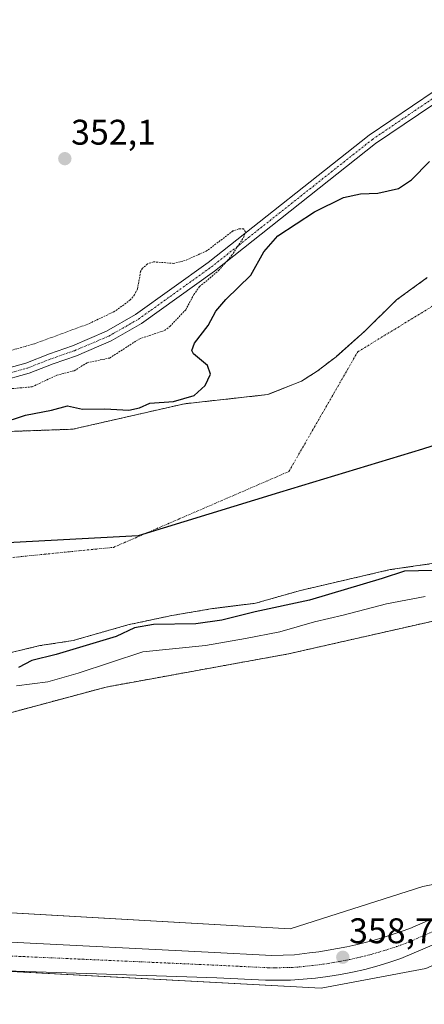
# Model space of a CAD drawing. Units: metres. Extents: x 553276 to 555943, y 4699816 to 4700898.
# Drawn here: x 553930 to 554044, y 4699991 to 4700267 of the extents above; entities that cross this region are included whole.
import ezdxf
from ezdxf.enums import TextEntityAlignment as Align

# ---------------------------------------------------------------- set-up
doc = ezdxf.new("R2010")
doc.units = ezdxf.units.M
doc.header["$MEASUREMENT"] = 0
doc.linetypes.add('TRAZO_Y_PUNTO', pattern=[1, 0.5, -0.25, 0, -0.25])
doc.linetypes.add('TRAZOS', pattern=[0.75, 0.5, -0.25])
for name, color, linetype, lineweight in [('Arbolado forestal', 92, 'TRAZOS', 0), ('Arbolado forestal CxS', 92, 'Continuous', 0), ('Camino', 19, 'Continuous', 0), ('Camino Cxs', 19, 'Continuous', 0), ('Camino eje', 39, 'TRAZO_Y_PUNTO', 13), ('Carretera de calzada única', 19, 'Continuous', 13), ('Carretera de calzada única Cxs', 19, 'Continuous', 13), ('Carretera de calzada única eje', 19, 'TRAZO_Y_PUNTO', 0), ('Carátula', 7, 'Continuous', 5), ('Comarca', 2, 'Continuous', 13), ('Comarca CxS', 133, 'Continuous', 0), ('Comunidad autónoma', 142, 'Continuous', 30), ('Comunidad Autónoma CxS', 142, 'Continuous', 0), ('Corriente natural Cxs', 5, 'Continuous', 13), ('Corriente natural eje', 5, 'TRAZO_Y_PUNTO', 0), ('Corriente natural superficial', 5, 'Continuous', 13), ('Curva de nivel auxiliar', 36, 'TRAZOS', 0), ('Curva de nivel maestra', 36, 'Continuous', 30), ('Curva de nivel normal', 36, 'Continuous', 0), ('Matorral', 135, 'Continuous', 0), ('Matorral CxS', 135, 'Continuous', 0), ('Municipio', 9, 'Continuous', 13), ('Municipio CxS', 142, 'Continuous', 0), ('Núcleo urbano', 19, 'Continuous', 0), ('Núcleo urbano CxS', 19, 'Continuous', 0), ('Provincia', 19, 'Continuous', 0), ('Provincia CxS', 1, 'Continuous', 0), ('Punto de cota en terreno', 7, 'Continuous', 0), ('Rótulo de punto de cota en terreno', 19, 'Continuous', 0), ('Suelo desnudo', 252, 'Continuous', 0), ('Suelo desnudo CxS', 43, 'Continuous', 0)]:
    doc.layers.add(name, color=color, linetype=linetype, lineweight=lineweight)
doc.styles.add('Arial', font='txt', dxfattribs={"height": 0.2})

# ---------------------------------------------------------------- blocks, each defined once
blk = doc.blocks.new('*U150')
at = {"layer": 'Arbolado forestal CxS', "color": 92, "linetype": 'Continuous', "lineweight": 0}
for points in [[(554463.05, 4700129.44, 355.52), (554444.29, 4700129.42, 356.43), (554416.18, 4700125.19, 357.53), (554359.03, 4700123.08, 357.05), (554298.7, 4700123.08, 358.02), (554222.5, 4700125.19, 357.59), (554162.18, 4700112.49, 354.52), (554120.42, 4700106.9, 358.04), (554072.76, 4700098.74, 357.96), (554047.48, 4700098.41, 358.02), (554005.92, 4700088.99, 357.74), (553954.75, 4700079.68, 356.96), (553856.32, 4700053.23, 357.41), (553739.9, 4700060.63, 356.2), (553696.51, 4700042.64, 357.25)], [(553923.68, 4700088.34, 348.24), (553936.13, 4700091.3, 349.06), (553945.41, 4700092.74, 348.77), (553960.85, 4700097.14, 349.08), (553973.21, 4700099.78, 349.07), (553984.57, 4700101.7, 348.59), (553996.69, 4700103.22, 348.45), (554009.33, 4700106.82, 348.79), (554034.49, 4700112.66, 349.24), (554064.29, 4700116.98, 348.62)]]:
    blk.add_polyline3d(points, dxfattribs=at)
blk = doc.blocks.new('*U154')
at = {"layer": 'Curva de nivel maestra', "color": 36, "linetype": 'Continuous', "lineweight": 30}
for points in [[(553924.82, 4700153.74, 350), (553932.08, 4700156.07, 350), (553939.36, 4700157.49, 350), (553943.85, 4700158.7, 350), (553948.11, 4700157.78, 350), (553954.33, 4700157.88, 350), (553961.06, 4700157.46, 350), (553964.06, 4700158.14, 350), (553967.04, 4700159.48, 350), (553973.63, 4700159.89, 350), (553979.49, 4700161.65, 350), (553982.58, 4700164.46, 350), (553984.06, 4700167.6, 350), (553983.24, 4700170.01, 350), (553979.3, 4700173.3, 350), (553978.75, 4700174.22, 350), (553979.57, 4700176.3, 350), (553983.43, 4700181.3, 350), (553985.56, 4700185.3, 350), (553988.38, 4700188.63, 350), (553995.36, 4700195.46, 350), (553998.99, 4700201.97, 350), (554002.96, 4700206.51, 350), (554013.24, 4700213.19, 350), (554021.39, 4700217.27, 350), (554026.16, 4700218.29, 350), (554031.04, 4700218.48, 350), (554036.89, 4700219.8, 350), (554040.51, 4700222.26, 350), (554045.6, 4700227.37, 350)], [(554046.39, 4700112.42, 350), (554038.56, 4700112.2, 350), (554032.26, 4700110.2, 350), (554011.87, 4700104.12, 350), (553996.56, 4700100.81, 350), (553987.24, 4700098.49, 350), (553979.89, 4700097.47, 350), (553968.05, 4700097.29, 350), (553962.67, 4700096.27, 350), (553957.55, 4700093.91, 350), (553940.71, 4700088.85, 350), (553933.88, 4700087.1, 350), (553930.06, 4700085.14, 350)]]:
    blk.add_polyline3d(points, dxfattribs=at)
blk = doc.blocks.new('5PATER')
at = {"layer": 'Carátula', "linetype": 'Continuous', "lineweight": 5}
h = blk.add_hatch(color=250, dxfattribs=at)
edge = h.paths.add_edge_path()
edge.add_ellipse((0, 0.01), major_axis=(-1.33, -1.34), ratio=0.999422, start_angle=0, end_angle=360)

msp = doc.modelspace()

# ---------------------------------------------------------------- linework, layer by layer
at = {"layer": 'Arbolado forestal', "color": 92, "linetype": 'TRAZOS', "lineweight": 0}
for points in [[(554044.93, 4700194.73, 347.91), (554036.33, 4700188.49, 347.83), (554027.41, 4700179.7, 347.81), (554019.33, 4700172.5, 347.97), (554013.97, 4700168.42, 348.18), (554009.57, 4700165.62, 348.27), (554000.09, 4700161.86, 348.43), (553976.69, 4700159.27, 349.08), (553945.34, 4700152.13, 348.19), (553924.37, 4700151.38, 349.19), (553913.05, 4700147.14, 349.46), (553908.77, 4700143.62, 348.42), (553900.93, 4700139.3, 348.5), (553889.37, 4700134.26, 348.43), (553867.29, 4700128.34, 348.43), (553850.53, 4700127.3, 349.32), (553831.57, 4700126.98, 349.36), (553808.09, 4700128.26, 349.52), (553767.93, 4700134.9, 349.9), (553755.92, 4700137.38, 349.43), (553739.48, 4700141.38, 348.93), (553722.97, 4700148.42, 348.28)], [(553923.68, 4700088.34, 348.24), (553936.13, 4700091.3, 349.06), (553945.41, 4700092.74, 348.77), (553960.85, 4700097.14, 349.08), (553973.21, 4700099.78, 349.07), (553984.57, 4700101.7, 348.59), (553996.69, 4700103.22, 348.45), (554009.33, 4700106.82, 348.79), (554034.49, 4700112.66, 349.24), (554064.29, 4700116.98, 348.62)], [(554047.48, 4700098.41, 358.02), (554005.92, 4700088.99, 357.74), (553954.74, 4700079.68, 356.96), (553916.49, 4700069.4, 355), (553886.1, 4700061.23, 354.93), (553884.24, 4700060.73, 355.04), (553882.27, 4700060.2, 355.14), (553856.32, 4700053.23, 357.41), (553747.57, 4700060.15, 356.85), (553745.45, 4700060.28, 356.77), (553739.9, 4700060.63, 356.2), (553716.48, 4700050.92, 356.54), (553696.51, 4700042.64, 357.25), (553670.76, 4700047.57, 355.63), (553651.11, 4700051.33, 355.14), (553626.93, 4700055.96, 354.67), (553593.85, 4700062.29, 355.54)]]:
    msp.add_polyline3d(points, dxfattribs=at)
at = {"layer": 'Arbolado forestal CxS', "color": 92, "linetype": 'Continuous', "lineweight": 0}
msp.add_polyline3d([(554044.93, 4700194.73, 347.91), (554036.33, 4700188.49, 347.83), (554027.41, 4700179.7, 347.81), (554019.33, 4700172.5, 347.97), (554013.97, 4700168.42, 348.18), (554009.57, 4700165.62, 348.27), (554000.09, 4700161.86, 348.43), (553976.69, 4700159.27, 349.08), (553945.34, 4700152.13, 348.19), (553924.37, 4700151.38, 349.19), (553913.05, 4700147.14, 349.46), (553908.77, 4700143.62, 348.42), (553900.93, 4700139.3, 348.5), (553889.37, 4700134.26, 348.43), (553867.29, 4700128.34, 348.43), (553850.53, 4700127.3, 349.32), (553831.57, 4700126.98, 349.36), (553808.09, 4700128.26, 349.52), (553767.93, 4700134.9, 349.9), (553755.92, 4700137.38, 349.43), (553739.48, 4700141.38, 348.93), (553722.97, 4700148.42, 348.28)], dxfattribs=at)
at = {"layer": 'Camino', "color": 19, "linetype": 'Continuous', "lineweight": 0}
for points in [[(553923.63, 4700168.38, 353.95), (553932.11, 4700170.73, 353.39), (553938.81, 4700173.36, 353.69), (553945.27, 4700175.6, 353.35), (553954.8, 4700179.65, 353.39), (553962.99, 4700184.33, 353.48), (553983.41, 4700198.95, 352.69), (554028.66, 4700234.81, 352.21), (554052.93, 4700251.25, 352.11)], [(554054.59, 4700248.75, 352.06), (554030.44, 4700232.39, 352.3), (553985.21, 4700196.55, 352.51), (553964.61, 4700181.8, 353.39), (553956.14, 4700176.95, 353.71), (553946.35, 4700172.8, 353.86), (553939.85, 4700170.54, 353.75), (553933.06, 4700167.88, 353.78), (553924.33, 4700165.46, 353.62)]]:
    msp.add_polyline3d(points, dxfattribs=at)
at = {"layer": 'Camino Cxs', "color": 19, "linetype": 'Continuous', "lineweight": 0}
for points in [[(553923.63, 4700168.38, 353.95), (553932.11, 4700170.73, 353.39), (553938.81, 4700173.36, 353.69), (553945.27, 4700175.6, 353.35), (553954.8, 4700179.65, 353.39), (553962.99, 4700184.33, 353.48), (553983.41, 4700198.95, 352.69), (554028.66, 4700234.81, 352.21), (554052.93, 4700251.25, 352.11)], [(554054.59, 4700248.75, 352.06), (554030.44, 4700232.39, 352.3), (553985.21, 4700196.55, 352.51), (553964.61, 4700181.8, 353.39), (553956.14, 4700176.95, 353.71), (553946.35, 4700172.8, 353.86), (553939.85, 4700170.54, 353.75), (553933.06, 4700167.88, 353.78), (553924.33, 4700165.46, 353.62)]]:
    msp.add_polyline3d(points, dxfattribs=at)
at = {"layer": 'Camino eje', "color": 39, "linetype": 'TRAZO_Y_PUNTO', "lineweight": 13}
msp.add_polyline3d([(553923.98, 4700166.92, 353.8), (553932.58, 4700169.3, 353.78), (553939.33, 4700171.95, 353.74), (553945.81, 4700174.2, 353.75), (553955.47, 4700178.3, 353.76), (553963.8, 4700183.06, 353.62), (553984.31, 4700197.75, 352.67), (554029.55, 4700233.6, 352.32), (554053.76, 4700250, 352.11)], dxfattribs=at)
at = {"layer": 'Carretera de calzada única', "color": 19, "linetype": 'Continuous', "lineweight": 13}
for points in [[(553741.28, 4700019.46, 358.81), (553742.97, 4700019.36, 358.77), (553927.83, 4700007.99, 358.37), (553983.36, 4700005.11, 358.38), (554001.25, 4700004.26, 358.46), (554007.66, 4700004.43, 358.48), (554011.88, 4700004.93, 358.48), (554014.51, 4700005.28, 358.48), (554017.12, 4700005.68, 358.49), (554019.73, 4700006.14, 358.5), (554022.32, 4700006.65, 358.52), (554024.9, 4700007.23, 358.55), (554027.47, 4700007.86, 358.57), (554030.02, 4700008.54, 358.59), (554032.56, 4700009.29, 358.6), (554035.08, 4700010.08, 358.58), (554037.59, 4700010.94, 358.57), (554040.07, 4700011.85, 358.66), (554059.82, 4700020.45, 358.81)], [(554056.9, 4700011.61, 358.65), (554037.49, 4700003.35, 358.81), (554034.16, 4700002.22, 358.78), (554030.8, 4700001.21, 358.79), (554027.4, 4700000.31, 358.8), (554023.97, 4699999.52, 358.83), (554020.52, 4699998.85, 358.84), (554017.05, 4699998.3, 358.78), (554013.56, 4699997.86, 358.7), (554010.06, 4699997.54, 358.65), (554006.55, 4699997.33, 358.61), (554003.03, 4699997.25, 358.59), (553999.52, 4699997.28, 358.57), (553985.85, 4699997.96, 358.53), (553909.56, 4700000.5, 357.99), (553733.69, 4700011.35, 359.13)]]:
    msp.add_polyline3d(points, dxfattribs=at)
at = {"layer": 'Carretera de calzada única Cxs', "color": 19, "linetype": 'Continuous', "lineweight": 13}
for points in [[(553736.43, 4700019.76, 358.96), (553738.75, 4700019.62, 358.89), (553741.28, 4700019.46, 358.81), (553742.97, 4700019.36, 358.77), (553927.83, 4700007.99, 358.37), (553983.36, 4700005.11, 358.38), (554001.25, 4700004.26, 358.46), (554007.66, 4700004.43, 358.48), (554011.88, 4700004.93, 358.48), (554014.51, 4700005.28, 358.48), (554017.12, 4700005.68, 358.49), (554019.73, 4700006.14, 358.5), (554022.32, 4700006.65, 358.52), (554024.9, 4700007.23, 358.55), (554027.47, 4700007.86, 358.57), (554030.02, 4700008.54, 358.59), (554032.56, 4700009.29, 358.6), (554035.08, 4700010.08, 358.58), (554037.59, 4700010.94, 358.57), (554040.07, 4700011.85, 358.66), (554059.82, 4700020.45, 358.81)], [(554056.9, 4700011.61, 358.65), (554037.49, 4700003.35, 358.81), (554034.16, 4700002.22, 358.78), (554030.8, 4700001.21, 358.79), (554027.4, 4700000.31, 358.8), (554023.97, 4699999.52, 358.83), (554020.52, 4699998.85, 358.84), (554017.05, 4699998.3, 358.78), (554013.56, 4699997.86, 358.7), (554010.06, 4699997.54, 358.65), (554006.55, 4699997.33, 358.61), (554003.03, 4699997.25, 358.59), (553999.52, 4699997.28, 358.57), (553985.85, 4699997.96, 358.53), (553909.56, 4700000.5, 357.99), (553733.69, 4700011.35, 359.13)]]:
    msp.add_polyline3d(points, dxfattribs=at)
at = {"layer": 'Carretera de calzada única eje', "color": 19, "linetype": 'TRAZO_Y_PUNTO', "lineweight": 0}
msp.add_polyline3d([(553739.82, 4700015.27, 358.93), (553905.05, 4700005.09, 358.32), (553984.61, 4700001.54, 358.51), (554000.39, 4700000.77, 358.59), (554002.14, 4700000.76, 358.6), (554007.11, 4700000.88, 358.62), (554008.86, 4700000.99, 358.63), (554012.72, 4700001.4, 358.64), (554015.78, 4700001.79, 358.66), (554017.09, 4700001.99, 358.66), (554020.13, 4700002.5, 358.68), (554023.15, 4700003.09, 358.69), (554026.15, 4700003.77, 358.7), (554029.14, 4700004.54, 358.73), (554030.41, 4700004.88, 358.74), (554033.36, 4700005.76, 358.74), (554036.29, 4700006.72, 358.74), (554037.54, 4700007.15, 358.74), (554038.78, 4700007.6, 358.74), (554058.36, 4700016.03, 358.85)], dxfattribs=at)
at = {"layer": 'Comarca', "color": 2, "linetype": 'Continuous', "lineweight": 13}
msp.add_polyline3d([(554464.88, 4700230.76, 347.83), (554437.44, 4700233.41, 347.82), (554406.58, 4700233.75, 347.82), (554360.25, 4700231.72, 347.82), (554297.33, 4700219.69, 348.75), (554251.02, 4700212.2, 349.06), (554217.54, 4700203.12, 348.97), (554175.33, 4700190.18, 348.4), (554143.64, 4700179.08, 348.3), (554117.15, 4700169.4, 348.25), (554074.68, 4700156.59, 349.13), (554043.62, 4700146.5, 348.01), (554003.44, 4700134.34, 348.07), (553963.75, 4700122.17, 348.08), (553923.46, 4700120.04, 348.07), (553716.19, 4700144.68, 348.12), (553604.1, 4700312.67, 349.28), (553582.94, 4700555.36, 352.04), (553553.81, 4700740.3, 352.7), (553508.24, 4700856.73, 352.18), (553503.03, 4700879.03, 350.22)], dxfattribs=at)
at = {"layer": 'Comarca CxS', "color": 133, "linetype": 'Continuous', "lineweight": 0}
for points in [[(554464.88, 4700230.76, 347.83), (554437.44, 4700233.41, 347.82), (554406.58, 4700233.75, 347.82), (554360.25, 4700231.72, 347.82), (554297.33, 4700219.69, 348.75), (554251.02, 4700212.2, 349.06), (554217.54, 4700203.12, 348.97), (554175.33, 4700190.18, 348.4), (554143.64, 4700179.08, 348.3), (554117.15, 4700169.4, 348.25), (554074.68, 4700156.59, 349.13), (554043.62, 4700146.5, 348.01), (554003.44, 4700134.34, 348.07), (553963.75, 4700122.17, 348.08), (553923.46, 4700120.04, 348.07), (553716.19, 4700144.68, 348.12), (553604.1, 4700312.67, 349.28), (553582.94, 4700555.36, 352.04), (553553.81, 4700740.3, 352.7), (553508.24, 4700856.73, 352.18), (553503.03, 4700879.03, 350.22), (554922.91, 4700890.07, 346.24)], [(554464.88, 4700230.76, 347.83), (554437.44, 4700233.41, 347.82), (554406.58, 4700233.75, 347.82), (554360.25, 4700231.72, 347.82), (554297.33, 4700219.69, 348.75), (554251.02, 4700212.2, 349.06), (554217.54, 4700203.12, 348.97), (554175.33, 4700190.18, 348.4), (554143.64, 4700179.08, 348.3), (554117.15, 4700169.4, 348.25), (554074.68, 4700156.58, 349.13), (554043.62, 4700146.5, 348.01), (554003.44, 4700134.34, 348.07), (553963.75, 4700122.17, 348.08), (553923.46, 4700120.04, 348.07), (553716.19, 4700144.68, 348.12), (553604.1, 4700312.67, 349.28), (553582.94, 4700555.36, 352.04), (553553.81, 4700740.3, 352.7), (553508.24, 4700856.73, 352.18), (553503.03, 4700879.03, 350.22), (554922.91, 4700890.07, 346.24)]]:
    msp.add_polyline3d(points, dxfattribs=at)
at = {"layer": 'Comunidad autónoma', "color": 142, "linetype": 'Continuous', "lineweight": 30}
msp.add_polyline3d([(554464.88, 4700230.76, 347.83), (554437.44, 4700233.41, 347.82), (554406.58, 4700233.75, 347.82), (554360.25, 4700231.72, 347.82), (554297.33, 4700219.69, 348.75), (554251.02, 4700212.2, 349.06), (554217.54, 4700203.12, 348.97), (554175.33, 4700190.18, 348.4), (554143.64, 4700179.08, 348.3), (554117.15, 4700169.4, 348.25), (554074.68, 4700156.59, 349.13), (554043.62, 4700146.5, 348.01), (554003.44, 4700134.34, 348.07), (553963.75, 4700122.17, 348.08), (553923.46, 4700120.04, 348.07), (553716.19, 4700144.68, 348.12), (553604.1, 4700312.67, 349.28), (553582.94, 4700555.36, 352.04), (553553.81, 4700740.3, 352.7), (553508.24, 4700856.73, 352.18), (553503.03, 4700879.03, 350.22)], dxfattribs=at)
at = {"layer": 'Comunidad Autónoma CxS', "color": 142, "linetype": 'Continuous', "lineweight": 0}
msp.add_polyline3d([(554464.88, 4700230.76, 347.83), (554437.44, 4700233.41, 347.82), (554406.58, 4700233.75, 347.82), (554360.25, 4700231.72, 347.82), (554297.33, 4700219.69, 348.75), (554251.02, 4700212.2, 349.06), (554217.54, 4700203.12, 348.97), (554175.33, 4700190.18, 348.4), (554143.64, 4700179.08, 348.3), (554117.15, 4700169.4, 348.25), (554074.68, 4700156.59, 349.13), (554043.62, 4700146.5, 348.01), (554003.44, 4700134.34, 348.07), (553963.75, 4700122.17, 348.08), (553923.46, 4700120.04, 348.07), (553716.19, 4700144.68, 348.12), (553604.1, 4700312.67, 349.28), (553582.94, 4700555.36, 352.04), (553553.81, 4700740.3, 352.7), (553508.24, 4700856.73, 352.18), (553503.03, 4700879.03, 350.22), (554922.91, 4700890.07, 346.24)], dxfattribs=at)
msp.add_polyline3d([(554464.88, 4700230.76, 347.83), (554437.44, 4700233.41, 347.82), (554406.58, 4700233.75, 347.82), (554360.25, 4700231.72, 347.82), (554297.33, 4700219.69, 348.75), (554251.02, 4700212.2, 349.06), (554217.54, 4700203.12, 348.97), (554175.33, 4700190.18, 348.4), (554143.64, 4700179.08, 348.3), (554117.15, 4700169.4, 348.25), (554074.68, 4700156.59, 349.13), (554043.62, 4700146.5, 348.01), (554003.44, 4700134.34, 348.07), (553963.75, 4700122.17, 348.08), (553923.46, 4700120.04, 348.07), (553716.19, 4700144.68, 348.12), (553604.1, 4700312.67, 349.28), (553582.94, 4700555.36, 352.04), (553553.81, 4700740.3, 352.7), (553508.24, 4700856.73, 352.18), (553503.03, 4700879.03, 350.22), (554922.91, 4700890.07, 346.24)], dxfattribs=at)
at = {"layer": 'Corriente natural Cxs', "color": 5, "linetype": 'Continuous', "lineweight": 13}
for points in [[(553722.97, 4700148.42, 348.28), (553739.48, 4700141.38, 348.93), (553755.92, 4700137.38, 349.43), (553767.93, 4700134.9, 349.9), (553808.09, 4700128.26, 349.52), (553831.57, 4700126.98, 349.36), (553850.53, 4700127.3, 349.32), (553867.29, 4700128.34, 348.43), (553889.37, 4700134.26, 348.43), (553900.93, 4700139.3, 348.5), (553908.77, 4700143.62, 348.42), (553913.05, 4700147.14, 349.46), (553924.37, 4700151.38, 349.19), (553945.34, 4700152.13, 348.19), (553976.69, 4700159.27, 349.08), (554000.09, 4700161.86, 348.43), (554009.57, 4700165.62, 348.27), (554013.97, 4700168.42, 348.18), (554019.33, 4700172.5, 347.97), (554027.41, 4700179.7, 347.81), (554036.33, 4700188.49, 347.83), (554044.93, 4700194.73, 347.91)], [(554064.29, 4700116.98, 348.62), (554034.49, 4700112.66, 349.24), (554009.33, 4700106.82, 348.79), (553996.69, 4700103.22, 348.45), (553984.57, 4700101.7, 348.59), (553973.21, 4700099.78, 349.07), (553960.85, 4700097.14, 349.08), (553945.41, 4700092.74, 348.77), (553936.13, 4700091.3, 349.06), (553923.68, 4700088.34, 348.24)]]:
    msp.add_polyline3d(points, dxfattribs=at)
at = {"layer": 'Corriente natural eje', "color": 5, "linetype": 'TRAZO_Y_PUNTO', "lineweight": 0}
msp.add_polyline3d([(553919.82, 4700115.23, 348.07), (553956.78, 4700118.93, 348.07), (554006.06, 4700140.25, 348.06), (554025.41, 4700173.88, 347.82), (554062.09, 4700196.3, 347.81), (554098.75, 4700210.56, 347.82), (554129.31, 4700221.77, 347.82), (554149.69, 4700231.97, 347.83), (554178.21, 4700244.19, 347.83), (554213.86, 4700252.35, 347.83), (554247.47, 4700250.31, 347.83), (554297.38, 4700241.13, 347.82), (554395.78, 4700237.61, 347.82), (554515.97, 4700225.38, 347.81)], dxfattribs=at)
at = {"layer": 'Corriente natural superficial', "color": 5, "linetype": 'Continuous', "lineweight": 13}
for points in [[(553722.97, 4700148.42, 348.28), (553739.48, 4700141.38, 348.93), (553755.92, 4700137.38, 349.43), (553767.93, 4700134.9, 349.9), (553808.09, 4700128.26, 349.52), (553831.57, 4700126.98, 349.36), (553850.53, 4700127.3, 349.32), (553867.29, 4700128.34, 348.43), (553889.37, 4700134.26, 348.43), (553900.93, 4700139.3, 348.5), (553908.77, 4700143.62, 348.42), (553913.05, 4700147.14, 349.46), (553924.37, 4700151.38, 349.19), (553945.34, 4700152.13, 348.19), (553976.69, 4700159.27, 349.08), (554000.09, 4700161.86, 348.43), (554009.57, 4700165.62, 348.27), (554013.97, 4700168.42, 348.18), (554019.33, 4700172.5, 347.97), (554027.41, 4700179.7, 347.81), (554036.33, 4700188.49, 347.83), (554044.93, 4700194.73, 347.91)], [(554064.29, 4700116.98, 348.62), (554034.49, 4700112.66, 349.24), (554009.33, 4700106.82, 348.79), (553996.69, 4700103.22, 348.45), (553984.57, 4700101.7, 348.59), (553973.21, 4700099.78, 349.07), (553960.85, 4700097.14, 349.08), (553945.41, 4700092.74, 348.77), (553936.13, 4700091.3, 349.06), (553923.68, 4700088.34, 348.24)]]:
    msp.add_polyline3d(points, dxfattribs=at)
at = {"layer": 'Curva de nivel auxiliar', "color": 36, "linetype": 'TRAZOS', "lineweight": 0}
msp.add_polyline3d([(553924.51, 4700163.22, 352.5), (553933.9, 4700164.04, 352.5), (553940.86, 4700167.31, 352.5), (553945.74, 4700168.56, 352.5), (553949.41, 4700170.83, 352.5), (553955.7, 4700172.14, 352.5), (553963.98, 4700177.48, 352.5), (553971.14, 4700179.89, 352.5), (553972.61, 4700181.02, 352.5), (553977.07, 4700185.67, 352.5), (553979.34, 4700189.98, 352.5), (553980.97, 4700192.2, 352.5), (553986.33, 4700196.7, 352.5), (553989.96, 4700200.92, 352.5), (553993.36, 4700206.06, 352.5), (553993.85, 4700207.58, 352.5), (553993.35, 4700208.41, 352.5), (553991.99, 4700208.41, 352.5), (553990.36, 4700207.86, 352.5), (553983.08, 4700202.32, 352.5), (553976.96, 4700199.55, 352.5), (553973.75, 4700198.72, 352.5), (553967.98, 4700199.19, 352.5), (553966.33, 4700198.59, 352.5), (553964.95, 4700197.38, 352.5), (553964.4, 4700196.47, 352.5), (553963.54, 4700191.58, 352.5), (553962.71, 4700189.94, 352.5), (553961.51, 4700188.47, 352.5), (553957.19, 4700185.28, 352.5), (553949.8, 4700181.75, 352.5), (553934.63, 4700176.17, 352.5), (553927.7, 4700174.19, 352.5)], dxfattribs=at)
at = {"layer": 'Curva de nivel normal', "color": 36, "linetype": 'Continuous', "lineweight": 0}
msp.add_polyline3d([(554044.31, 4700105.13, 355), (554033.49, 4700103.03, 355), (554021.34, 4700099.88, 355), (554013.26, 4700098.03, 355), (554003.52, 4700095.22, 355), (553993.92, 4700093.29, 355), (553982.63, 4700091.35, 355), (553965.01, 4700089.58, 355), (553946.87, 4700083.59, 355), (553938.34, 4700081.1, 355), (553929.53, 4700080.02, 355)], dxfattribs=at)
at = {"layer": 'Matorral', "color": 135, "linetype": 'Continuous', "lineweight": 0}
for points in [[(554047.48, 4700098.41, 358.02), (554005.92, 4700088.99, 357.74), (553954.74, 4700079.68, 356.96), (553916.49, 4700069.4, 355), (553886.1, 4700061.23, 354.93), (553884.24, 4700060.73, 355.04), (553882.27, 4700060.2, 355.14), (553856.32, 4700053.23, 357.41), (553747.57, 4700060.15, 356.85), (553745.45, 4700060.28, 356.77), (553739.9, 4700060.63, 356.2), (553716.48, 4700050.92, 356.54), (553696.51, 4700042.64, 357.25), (553670.76, 4700047.57, 355.63), (553651.11, 4700051.33, 355.14), (553626.93, 4700055.96, 354.67), (553593.85, 4700062.29, 355.54)], [(553537.8, 4700051.69, 368.07), (553560.34, 4700052.17, 366.31), (553703.59, 4700030.24, 359.44), (553708.63, 4700029.47, 359.44), (553714.54, 4700028.56, 359.39), (553715.91, 4700028.36, 359.38), (553717.55, 4700028.26, 359.35), (553735.88, 4700027.21, 358.89), (553738.45, 4700027.06, 358.78), (553739.76, 4700026.99, 358.73), (553741.07, 4700026.91, 358.68), (553883.77, 4700018.72, 355.57), (554006.43, 4700011.69, 358.41), (554043.73, 4700023.59, 358.18), (554078.66, 4700030.74, 358.51), (554142.46, 4700030.74, 358.63), (554144.69, 4700030.74, 358.64), (554146.9, 4700030.74, 358.66), (554146.92, 4700030.74, 358.66), (554269.16, 4700039.47, 358.75), (554482.42, 4700043.32, 358.4), (554541.65, 4700042.73, 359.21)], [(553919.65, 4700000.16, 358.06), (554015.16, 4699995.02, 358.44), (554044.53, 4700000.57, 358.63), (554075.48, 4700014.07, 358.52), (554115.96, 4700014.86, 358.91), (554143.48, 4700015.54, 358.85), (554145.4, 4700015.59, 358.89), (554149.02, 4700015.68, 358.85), (554180.26, 4700016.45, 358.71), (554242.96, 4700020.42, 358.75), (554307.65, 4700018.76, 358.6)]]:
    msp.add_polyline3d(points, dxfattribs=at)
at = {"layer": 'Matorral CxS', "color": 135, "linetype": 'Continuous', "lineweight": 0}
for points in [[(553696.51, 4700042.64, 357.25), (553739.9, 4700060.63, 356.2), (553856.32, 4700053.23, 357.41), (553954.75, 4700079.68, 356.96), (554005.92, 4700088.99, 357.74), (554047.48, 4700098.41, 358.02), (554046.45, 4700073.86, 358.07), (554071.73, 4700072.9, 358.14), (554072.76, 4700098.74, 357.96), (554120.42, 4700106.9, 358.04), (554162.18, 4700112.49, 354.52), (554222.5, 4700125.19, 357.59), (554298.7, 4700123.08, 358.02), (554359.03, 4700123.08, 357.05), (554416.18, 4700125.19, 357.53), (554444.29, 4700129.42, 356.43), (554463.05, 4700129.44, 355.52)], [(554482.42, 4700043.32, 358.4), (554269.16, 4700039.47, 358.75), (554146.92, 4700030.74, 358.66), (554078.66, 4700030.74, 358.51), (554043.73, 4700023.59, 358.18), (554006.43, 4700011.69, 358.41), (553715.91, 4700028.35, 359.38)], [(553591.3, 4700028.35, 365.51), (553750.05, 4700009.3, 358.61), (554015.16, 4699995.02, 358.44), (554044.53, 4700000.57, 358.63), (554075.48, 4700014.07, 358.52), (554115.96, 4700014.86, 358.91), (554180.26, 4700016.45, 358.71), (554242.97, 4700020.42, 358.75), (554307.66, 4700018.76, 358.6), (554307.66, 4700018.76, 358.6), (554293.28, 4700016.44, 358.89), (554273.04, 4700010.95, 358.9), (554237.72, 4700000.12, 358.9), (554211.02, 4699990.77, 359.17), (554185.79, 4699981.55, 359.3), (554181.44, 4699980.01, 359.3), (554174.95, 4699977.93, 359.33), (554134.45, 4699965.71, 359.71), (554105.36, 4699956.27, 359.46), (554101.55, 4699955.07, 359.49), (554062.66, 4699943.3, 359.7), (553736.63, 4699948.49, 360.4)]]:
    msp.add_polyline3d(points, dxfattribs=at)
at = {"layer": 'Municipio', "color": 9, "linetype": 'Continuous', "lineweight": 13}
msp.add_polyline3d([(554464.88, 4700230.76, 347.83), (554437.44, 4700233.41, 347.82), (554406.58, 4700233.75, 347.82), (554360.25, 4700231.72, 347.82), (554297.33, 4700219.69, 348.75), (554251.02, 4700212.2, 349.06), (554217.54, 4700203.12, 348.97), (554175.33, 4700190.18, 348.4), (554143.64, 4700179.08, 348.3), (554117.15, 4700169.4, 348.25), (554074.68, 4700156.59, 349.13), (554043.62, 4700146.5, 348.01), (554003.44, 4700134.34, 348.07), (553963.75, 4700122.17, 348.08), (553923.46, 4700120.04, 348.07), (553716.19, 4700144.68, 348.12), (553604.1, 4700312.67, 349.28), (553582.94, 4700555.36, 352.04), (553553.81, 4700740.3, 352.7), (553508.24, 4700856.73, 352.18), (553503.03, 4700879.03, 350.22)], dxfattribs=at)
at = {"layer": 'Municipio CxS', "color": 142, "linetype": 'Continuous', "lineweight": 0}
msp.add_polyline3d([(554464.88, 4700230.76, 347.83), (554437.44, 4700233.41, 347.82), (554406.58, 4700233.75, 347.82), (554360.25, 4700231.72, 347.82), (554297.33, 4700219.69, 348.75), (554251.02, 4700212.2, 349.06), (554217.54, 4700203.12, 348.97), (554175.33, 4700190.18, 348.4), (554143.64, 4700179.08, 348.3), (554117.15, 4700169.4, 348.25), (554074.68, 4700156.59, 349.13), (554043.62, 4700146.5, 348.01), (554003.44, 4700134.34, 348.07), (553963.75, 4700122.17, 348.08), (553923.46, 4700120.04, 348.07), (553716.19, 4700144.68, 348.12), (553604.1, 4700312.67, 349.28), (553582.94, 4700555.36, 352.04), (553553.81, 4700740.3, 352.7), (553508.24, 4700856.73, 352.18), (553503.03, 4700879.03, 350.22), (554922.91, 4700890.07, 346.24)], dxfattribs=at)
msp.add_polyline3d([(554464.88, 4700230.76, 347.83), (554437.44, 4700233.41, 347.82), (554406.58, 4700233.75, 347.82), (554360.25, 4700231.72, 347.82), (554297.33, 4700219.69, 348.75), (554251.02, 4700212.2, 349.06), (554217.54, 4700203.12, 348.97), (554175.33, 4700190.18, 348.4), (554143.64, 4700179.08, 348.3), (554117.15, 4700169.4, 348.25), (554074.68, 4700156.59, 349.13), (554043.62, 4700146.5, 348.01), (554003.44, 4700134.34, 348.07), (553963.75, 4700122.17, 348.08), (553923.46, 4700120.04, 348.07), (553716.19, 4700144.68, 348.12), (553604.1, 4700312.67, 349.28), (553582.94, 4700555.36, 352.04), (553553.81, 4700740.3, 352.7), (553508.24, 4700856.73, 352.18), (553503.03, 4700879.03, 350.22), (554922.91, 4700890.07, 346.24)], dxfattribs=at)
at = {"layer": 'Núcleo urbano', "color": 19, "linetype": 'Continuous', "lineweight": 0}
for points in [[(553537.8, 4700051.69, 368.07), (553560.34, 4700052.17, 366.31), (553703.59, 4700030.24, 359.44), (553708.63, 4700029.47, 359.44), (553714.54, 4700028.56, 359.39), (553715.91, 4700028.36, 359.38), (553717.55, 4700028.26, 359.35), (553735.88, 4700027.21, 358.89), (553738.45, 4700027.06, 358.78), (553739.76, 4700026.99, 358.73), (553741.07, 4700026.91, 358.68), (553883.77, 4700018.72, 355.57), (554006.43, 4700011.69, 358.41), (554043.73, 4700023.59, 358.18), (554078.66, 4700030.74, 358.51), (554142.46, 4700030.74, 358.63), (554144.69, 4700030.74, 358.64), (554146.9, 4700030.74, 358.66), (554146.92, 4700030.74, 358.66), (554269.16, 4700039.47, 358.75), (554482.42, 4700043.32, 358.4), (554541.65, 4700042.73, 359.21)], [(553919.65, 4700000.16, 358.06), (554015.16, 4699995.02, 358.44), (554044.53, 4700000.57, 358.63), (554075.48, 4700014.07, 358.52), (554115.96, 4700014.86, 358.91), (554143.48, 4700015.54, 358.85), (554145.4, 4700015.59, 358.89), (554149.02, 4700015.68, 358.85), (554180.26, 4700016.45, 358.71), (554242.96, 4700020.42, 358.75), (554307.65, 4700018.76, 358.6)]]:
    msp.add_polyline3d(points, dxfattribs=at)
at = {"layer": 'Núcleo urbano CxS', "color": 19, "linetype": 'Continuous', "lineweight": 0}
for points in [[(553715.91, 4700028.35, 359.38), (554006.43, 4700011.69, 358.41), (554043.73, 4700023.59, 358.18), (554078.66, 4700030.74, 358.51), (554146.92, 4700030.74, 358.66), (554269.16, 4700039.47, 358.75), (554482.42, 4700043.32, 358.4)], [(554484.5, 4700028.2, 359.24), (554447.02, 4700031.56, 358.85), (554445.65, 4700031.69, 358.83), (554426.71, 4700033.52, 358.73), (554409.84, 4700033.7, 358.75), (554383.52, 4700032.55, 358.8), (554334.92, 4700023.25, 358.54), (554329.26, 4700022.26, 358.58), (554307.66, 4700018.76, 358.6), (554242.97, 4700020.42, 358.75), (554180.26, 4700016.45, 358.71), (554115.96, 4700014.86, 358.91), (554075.48, 4700014.07, 358.52), (554044.53, 4700000.57, 358.63), (554015.16, 4699995.02, 358.44), (553750.05, 4700009.3, 358.61), (553591.3, 4700028.35, 365.51)]]:
    msp.add_polyline3d(points, dxfattribs=at)
at = {"layer": 'Provincia', "color": 19, "linetype": 'Continuous', "lineweight": 0}
msp.add_polyline3d([(554464.88, 4700230.76, 347.83), (554437.44, 4700233.41, 347.82), (554406.58, 4700233.75, 347.82), (554360.25, 4700231.72, 347.82), (554297.33, 4700219.69, 348.75), (554251.02, 4700212.2, 349.06), (554217.54, 4700203.12, 348.97), (554175.33, 4700190.18, 348.4), (554143.64, 4700179.08, 348.3), (554117.15, 4700169.4, 348.25), (554074.68, 4700156.59, 349.13), (554043.62, 4700146.5, 348.01), (554003.44, 4700134.34, 348.07), (553963.75, 4700122.17, 348.08), (553923.46, 4700120.04, 348.07), (553716.19, 4700144.68, 348.12), (553604.1, 4700312.67, 349.28), (553582.94, 4700555.36, 352.04), (553553.81, 4700740.3, 352.7), (553508.24, 4700856.73, 352.18), (553503.03, 4700879.03, 350.22)], dxfattribs=at)
at = {"layer": 'Provincia CxS', "color": 1, "linetype": 'Continuous', "lineweight": 0}
msp.add_polyline3d([(554464.88, 4700230.76, 347.83), (554437.44, 4700233.41, 347.82), (554406.58, 4700233.75, 347.82), (554360.25, 4700231.72, 347.82), (554297.33, 4700219.69, 348.75), (554251.02, 4700212.2, 349.06), (554217.54, 4700203.12, 348.97), (554175.33, 4700190.18, 348.4), (554143.64, 4700179.08, 348.3), (554117.15, 4700169.4, 348.25), (554074.68, 4700156.59, 349.13), (554043.62, 4700146.5, 348.01), (554003.44, 4700134.34, 348.07), (553963.75, 4700122.17, 348.08), (553923.46, 4700120.04, 348.07), (553716.19, 4700144.68, 348.12), (553604.1, 4700312.67, 349.28), (553582.94, 4700555.36, 352.04), (553553.81, 4700740.3, 352.7), (553508.24, 4700856.73, 352.18), (553503.03, 4700879.03, 350.22), (554922.91, 4700890.07, 346.24)], dxfattribs=at)
msp.add_polyline3d([(554464.88, 4700230.76, 347.83), (554437.44, 4700233.41, 347.82), (554406.58, 4700233.75, 347.82), (554360.25, 4700231.72, 347.82), (554297.33, 4700219.69, 348.75), (554251.02, 4700212.2, 349.06), (554217.54, 4700203.12, 348.97), (554175.33, 4700190.18, 348.4), (554143.64, 4700179.08, 348.3), (554117.15, 4700169.4, 348.25), (554074.68, 4700156.59, 349.13), (554043.62, 4700146.5, 348.01), (554003.44, 4700134.34, 348.07), (553963.75, 4700122.17, 348.08), (553923.46, 4700120.04, 348.07), (553716.19, 4700144.68, 348.12), (553604.1, 4700312.67, 349.28), (553582.94, 4700555.36, 352.04), (553553.81, 4700740.3, 352.7), (553508.24, 4700856.73, 352.18), (553503.03, 4700879.03, 350.22), (554922.91, 4700890.07, 346.24)], dxfattribs=at)
at = {"layer": 'Suelo desnudo', "color": 252, "linetype": 'Continuous', "lineweight": 0}
for points in [[(554044.93, 4700194.73, 347.91), (554036.33, 4700188.49, 347.83), (554027.41, 4700179.7, 347.81), (554019.33, 4700172.5, 347.97), (554013.97, 4700168.42, 348.18), (554009.57, 4700165.62, 348.27), (554000.09, 4700161.86, 348.43), (553976.69, 4700159.27, 349.08), (553945.34, 4700152.13, 348.19), (553924.37, 4700151.38, 349.19), (553913.05, 4700147.14, 349.46), (553908.77, 4700143.62, 348.42), (553900.93, 4700139.3, 348.5), (553889.37, 4700134.26, 348.43), (553867.29, 4700128.34, 348.43), (553850.53, 4700127.3, 349.32), (553831.57, 4700126.98, 349.36), (553808.09, 4700128.26, 349.52), (553767.93, 4700134.9, 349.9), (553755.92, 4700137.38, 349.43), (553739.48, 4700141.38, 348.93), (553722.97, 4700148.42, 348.28)], [(553923.68, 4700088.34, 348.24), (553936.13, 4700091.3, 349.06), (553945.41, 4700092.74, 348.77), (553960.85, 4700097.14, 349.08), (553973.21, 4700099.78, 349.07), (553984.57, 4700101.7, 348.59), (553996.69, 4700103.22, 348.45), (554009.33, 4700106.82, 348.79), (554034.49, 4700112.66, 349.24), (554064.29, 4700116.98, 348.62)]]:
    msp.add_polyline3d(points, dxfattribs=at)
at = {"layer": 'Suelo desnudo CxS', "color": 43, "linetype": 'Continuous', "lineweight": 0}
for points in [[(553722.97, 4700148.42, 348.28), (553739.48, 4700141.38, 348.93), (553755.92, 4700137.38, 349.43), (553767.93, 4700134.9, 349.9), (553808.09, 4700128.26, 349.52), (553831.57, 4700126.98, 349.36), (553850.53, 4700127.3, 349.32), (553867.29, 4700128.34, 348.43), (553889.37, 4700134.26, 348.43), (553900.93, 4700139.3, 348.5), (553908.77, 4700143.62, 348.42), (553913.05, 4700147.14, 349.46), (553924.37, 4700151.38, 349.19), (553945.34, 4700152.13, 348.19), (553976.69, 4700159.27, 349.08), (554000.09, 4700161.86, 348.43), (554009.57, 4700165.62, 348.27), (554013.97, 4700168.42, 348.18), (554019.33, 4700172.5, 347.97), (554027.41, 4700179.7, 347.81), (554036.33, 4700188.49, 347.83), (554044.93, 4700194.73, 347.91)], [(554064.29, 4700116.98, 348.62), (554034.49, 4700112.66, 349.24), (554009.33, 4700106.82, 348.79), (553996.69, 4700103.22, 348.45), (553984.57, 4700101.7, 348.59), (553973.21, 4700099.78, 349.07), (553960.85, 4700097.14, 349.08), (553945.41, 4700092.74, 348.77), (553936.13, 4700091.3, 349.06), (553923.68, 4700088.34, 348.24)]]:
    msp.add_polyline3d(points, dxfattribs=at)

# ---------------------------------------------------------------- block references
at = {"layer": 'Arbolado forestal CxS', "color": 92, "linetype": 'Continuous', "lineweight": 0}
msp.add_blockref('*U150', (0, 0), dxfattribs=at)
at = {"layer": 'Curva de nivel maestra', "color": 36, "linetype": 'Continuous', "lineweight": 30}
msp.add_blockref('*U154', (0, 0), dxfattribs=at)
at = {"layer": 'Punto de cota en terreno', "linetype": 'Continuous', "lineweight": 0}
for p in [(553943.11, 4700228.16, 352.1), (554021.21, 4700003.72, 358.7)]:
    msp.add_blockref('5PATER', p, dxfattribs=at)

# ---------------------------------------------------------------- texts
at = {"layer": 'Rótulo de punto de cota en terreno', "color": 19, "linetype": 'Continuous', "lineweight": 0, "style": 'Arial'}
for s, p in [('352,1', (553944.87, 4700229.92)), ('358,7', (554022.97, 4700005.48))]:
    msp.add_text(s, height=7, dxfattribs=at).set_placement(p, align=Align.BOTTOM_LEFT)

doc.saveas('drawing.dxf')
